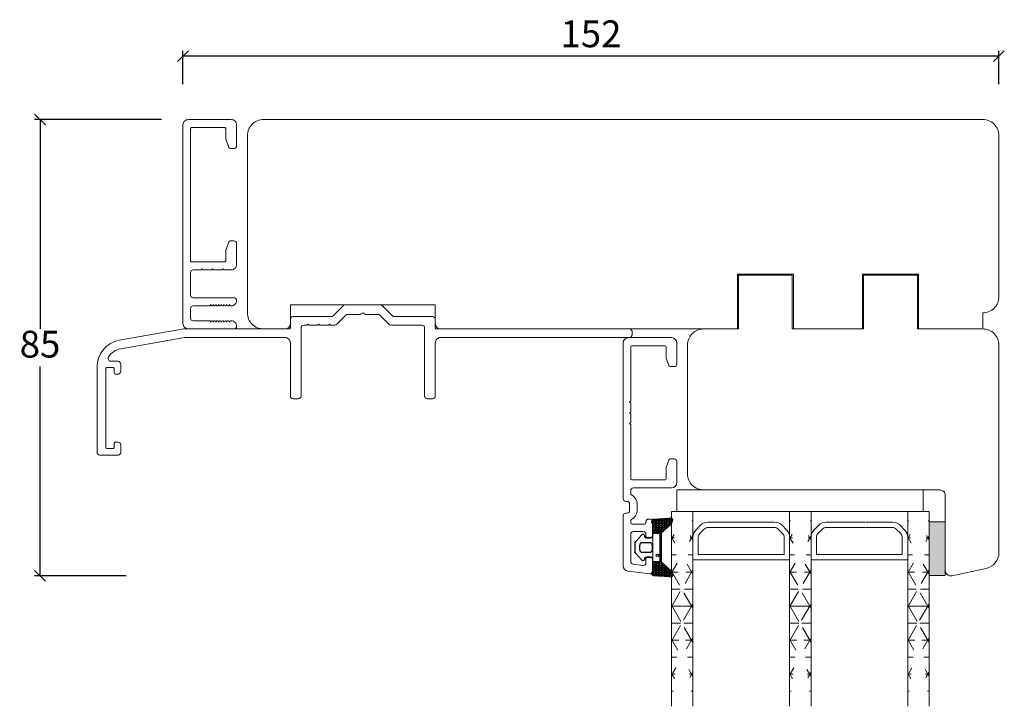
# Model space of a CAD drawing. Units: millimetres. Extents: x 225 to 4269, y 828 to 2130.
# Drawn here: x 368 to 552, y 1322 to 1450 of the extents above; entities that cross this region are included whole.
import ezdxf

# ---------------------------------------------------------------- set-up
doc = ezdxf.new("R2010")
doc.units = ezdxf.units.MM
doc.layers.add('1', color=7, linetype='Continuous')
doc.layers.add('KON', color=7, linetype='Continuous')
doc.styles.get("Standard").update_dxf_attribs({"font": 'txt.shx', "height": 5})
doc.dimstyles.new('ISO-25', dxfattribs={"dimtxt": 2, "dimasz": 2, "dimexe": 1, "dimexo": 5, "dimgap": 1, "dimtad": 1, "dimtih": 1, "dimtoh": 1, "dimdec": 1, "dimtxsty": 'Standard', "dimblk": 'OBLIQUE', "dimcen": 5, "dimclrd": 1, "dimclre": 1, "dimadec": 0, "dimazin": 0, "dimtfac": 1, "dimtdec": 1, "dimtmove": 1, "dimatfit": 3, "dimldrblk": 'OBLIQUE', "dimfxl": 1.25, "dimarcsym": 0})
pattern_1 = [(180, (958.9922, 1734.8084), (1e-15, -3.175), []), (240, (958.9922, 1734.8084), (2.74963, -1.5875), []), (300, (958.9922, 1734.8084), (2.74963, 1.5875), [])]

# ---------------------------------------------------------------- blocks, each defined once
blk = doc.blocks.new('_Oblique')
at = {"color": 0, "lineweight": -2}
blk.add_line((-0.5, -0.5), (0.5, 0.5), dxfattribs=at)
blk = doc.blocks.new('*D1233')
at = {"color": 1, "linetype": 'ByBlock', "lineweight": -2, "transparency": 16777216}
for p, q in [((398.63, 1438.38), (398.63, 1444.59)), ((550.63, 1443.59), (398.63, 1443.59)), ((550.63, 1438.38), (550.63, 1444.59))]:
    blk.add_line(p, q, dxfattribs=at)
at = {"layer": 'Defpoints', "color": 0, "linetype": 'ByBlock', "lineweight": 9, "transparency": 16777216}
for p in [(398.63, 1443.59), (398.63, 1433.38), (550.63, 1433.38)]:
    blk.add_point(p, dxfattribs=at)
at = {"color": 1, "linetype": 'ByBlock', "lineweight": -2, "transparency": 16777216, "xscale": 2, "yscale": 2, "zscale": 2, "rotation": 180}
blk.add_blockref('_Oblique', (398.63, 1443.59), dxfattribs=at)
at = {"color": 1, "linetype": 'ByBlock', "lineweight": -2, "transparency": 16777216, "xscale": 2, "yscale": 2, "zscale": 2}
blk.add_blockref('_Oblique', (550.63, 1443.59), dxfattribs=at)
at = {"color": 0, "linetype": 'ByBlock', "lineweight": 9, "transparency": 16777216, "insert": (474.63, 1447.09), "char_height": 5, "attachment_point": 5}
blk.add_mtext('152', dxfattribs=at)
blk = doc.blocks.new('*D1234')
at = {"color": 1, "lineweight": -2, "transparency": 16777216}
for p, q in [((394.63, 1431.76), (371, 1431.76)), ((372, 1431.76), (372, 1392.77)), ((372, 1346.77), (372, 1385.77)), ((388.03, 1346.77), (371, 1346.77))]:
    blk.add_line(p, q, dxfattribs=at)
at = {"layer": 'Defpoints', "color": 0, "lineweight": 9, "transparency": 16777216}
for p in [(399.63, 1431.76), (372, 1346.77), (393.03, 1346.77)]:
    blk.add_point(p, dxfattribs=at)
at = {"color": 1, "lineweight": -2, "transparency": 16777216, "xscale": 2, "yscale": 2, "zscale": 2}
for p, rotation in [((372, 1431.76), 90), ((372, 1346.77), 270)]:
    blk.add_blockref('_Oblique', p, dxfattribs=dict(at, rotation=rotation))
at = {"color": 0, "lineweight": 9, "transparency": 16777216, "insert": (372, 1389.27), "char_height": 5, "attachment_point": 5}
blk.add_mtext('85', dxfattribs=at)

msp = doc.modelspace()

# ---------------------------------------------------------------- hatches: boundary and pattern name
at = {"lineweight": 0}
h = msp.add_hatch(dxfattribs=at)
h.set_pattern_fill('NET3', color=256, angle=180)
h.set_pattern_definition(pattern_1)
edge = h.paths.add_edge_path()
edge.add_line((489.63, 1358.75), (489.63, 1322.44))
edge.add_line((493.63, 1358.75), (493.63, 1322.44))
h = msp.add_hatch(dxfattribs=at)
h.set_pattern_fill('NET3', color=256, angle=180)
h.set_pattern_definition(pattern_1)
edge = h.paths.add_edge_path()
edge.add_line((511.63, 1358.75), (511.63, 1322.44))
edge.add_line((515.63, 1358.75), (515.63, 1322.44))
h = msp.add_hatch(dxfattribs=at)
h.set_pattern_fill('NET3', color=256, angle=180)
h.set_pattern_definition(pattern_1)
edge = h.paths.add_edge_path()
edge.add_line((533.63, 1358.75), (533.63, 1322.44))
edge.add_line((537.63, 1358.75), (537.63, 1322.44))
at = {"lineweight": 0, "true_color": 0x636466}
msp.add_hatch(color=251, dxfattribs=at).paths.add_polyline_path([(537.63, 1346.84), (540.63, 1346.84), (540.63, 1356.84), (537.63, 1356.84)])
at = {"layer": 'KON'}
h = msp.add_hatch(dxfattribs=at)
h.set_pattern_fill('HONEY', color=256, scale=1.5, angle=180)
h.set_pattern_definition([(180, (494.20421, 1369.2485), (-0.28125, -0.1623798), [0.1875, -0.375]), (300, (494.20421, 1369.2485), (0.28125, -0.1623798), [0.1875, -0.375]), (240, (494.20421, 1369.2485), (-1e-16, -0.3247595), [-0.375, 0.1875])])
edge = h.paths.add_edge_path()
edge.add_arc((486.33, 1381.05), 23.72, 270.3487, 277.7282)
edge.add_arc((489.52, 1357.24), 0.3, 340.0511, 450, ccw=False)
edge.add_line((489.8, 1357.14), (489.65, 1356.55))
edge.add_arc((489.16, 1356.67), 0.5, 311.9078, 345.6948, ccw=False)
edge.add_line((489.5, 1356.3), (487.73, 1354.71))
edge.add_line((487.73, 1354.71), (487.73, 1349.35))
edge.add_line((487.73, 1349.35), (489.5, 1347.76))
edge.add_arc((489.16, 1347.39), 0.5, 374.3052, 408.0922, ccw=False)
edge.add_line((489.65, 1347.51), (489.8, 1346.92))
edge.add_arc((489.52, 1346.81), 0.3, 270, 379.9489, ccw=False)
edge.add_arc((486.08, 1319.56), 27.17, 442.7408, 449.1824)
edge.add_arc((486.47, 1347.23), 0.5, 143.1814, 270, ccw=False)
edge.add_arc((485.83, 1347.71), 0.3, 323.1814, 360)
edge.add_line((486.13, 1347.71), (486.13, 1349.35))
edge.add_line((486.13, 1349.35), (487.23, 1349.35))
edge.add_arc((487.23, 1349.65), 0.3, 269.7784, 360)
edge.add_line((487.53, 1349.65), (487.53, 1354.41))
edge.add_arc((487.23, 1354.41), 0.3, 360, 450.2216)
edge.add_line((487.23, 1354.71), (486.13, 1354.71))
edge.add_line((486.13, 1354.71), (486.13, 1356.35))
edge.add_arc((485.83, 1356.35), 0.3, 360, 396.8186)
edge.add_arc((486.47, 1356.83), 0.5, 90, 216.8186, ccw=False)

# ---------------------------------------------------------------- linework, layer by layer
at = {"linetype": 'ByBlock', "lineweight": 9}
msp.add_line((535.43, 1392.75), (535.43, 1402.75), dxfattribs=at)
at = {"lineweight": 0}
for p, q in [((489.63, 1358.75), (489.63, 1322.44)), ((493.63, 1358.75), (493.63, 1322.44)), ((511.63, 1358.75), (511.63, 1322.44)), ((515.63, 1358.75), (515.63, 1322.44)), ((533.63, 1358.75), (533.63, 1322.44)), ((537.63, 1358.75), (537.63, 1322.44))]:
    msp.add_line(p, q, dxfattribs=at)
at = {"lineweight": 13}
msp.add_line((486.13, 1349.78), (486.13, 1354.28), dxfattribs=at)
at = {"lineweight": 9}
for p, q in [((486.13, 1349.98), (486.13, 1354.08)), ((486.13, 1347.48), (486.13, 1351.98))]:
    msp.add_line(p, q, dxfattribs=at)
for points in [[(512.13, 1392.75), (525.43, 1392.75), (512.13, 1392.75), (512.13, 1402.75), (502.13, 1402.75), (502.13, 1392.75), (446.63, 1392.75, -0.414214), (445.63, 1393.75), (445.63, 1397.25), (418.63, 1397.25), (418.63, 1393.75, -0.414214), (417.63, 1392.75), (413.63, 1392.75, -0.414214), (410.63, 1395.75), (410.63, 1428.76, -0.414214), (413.63, 1431.76), (547.63, 1431.76, -0.414214), (550.63, 1428.76), (550.63, 1398.75, -0.414214), (547.63, 1395.75), (547.63, 1392.75), (541.13, 1392.75)], [(502.13, 1392.75), (495.63, 1392.75, 0.414214), (492.63, 1389.75), (492.63, 1365.75, 0.414214), (495.63, 1362.75), (539.63, 1362.75, -0.414214), (540.63, 1361.75), (540.63, 1347.75, 0.476976), (541.84, 1346.77), (548.25, 1348.14, 0.354119), (550.63, 1351.07), (550.63, 1389.75, 0.414214), (547.63, 1392.75), (541.13, 1392.75)]]:
    msp.add_lwpolyline(points, format="xyb", dxfattribs=at)
at = {"linetype": 'ByBlock', "lineweight": 9}
for points in [[(512.33, 1392.75), (512.33, 1402.95), (501.93, 1402.95), (501.93, 1392.75)], [(535.63, 1392.75), (535.63, 1402.95), (525.23, 1402.95), (525.23, 1392.75)], [(547.63, 1392.75), (535.43, 1392.75), (535.43, 1402.75), (525.43, 1402.75), (525.43, 1392.75)]]:
    msp.add_lwpolyline(points, dxfattribs=at)
at = {"lineweight": 0}
for points in [[(490.6, 1358.75), (536.5, 1358.75), (536.5, 1362.75), (490.6, 1362.75)], [(537.63, 1346.84), (540.63, 1346.84), (540.63, 1356.84), (537.63, 1356.84)]]:
    msp.add_lwpolyline(points, close=True, dxfattribs=at)
msp.add_lwpolyline([(489.63, 1358.75), (493.63, 1358.75), (511.63, 1358.75), (515.63, 1358.75), (533.63, 1358.75), (537.63, 1358.75)], dxfattribs=at)
for points in [[(505.8, 1356.75), (502.73, 1356.75), (496.46, 1356.75, 0.198912), (495.05, 1356.17), (494.22, 1355.34, 0.198912), (493.63, 1353.92), (493.63, 1349.75), (502.73, 1349.75), (508.63, 1349.75)], [(505.8, 1355.75), (502.73, 1355.75), (496.46, 1355.75, 0.198912), (495.75, 1355.46), (494.92, 1354.63, 0.198912), (494.63, 1353.92), (494.63, 1350.75), (502.73, 1350.75), (507.63, 1350.75)], [(503.88, 1349.75), (511.63, 1349.75), (511.63, 1353.92, 0.198912), (511.05, 1355.34), (510.22, 1356.17, 0.198912), (508.8, 1356.75), (503.88, 1356.75)], [(503.88, 1350.75), (510.63, 1350.75), (510.63, 1353.92, 0.198912), (510.34, 1354.63), (509.51, 1355.46, 0.198912), (508.8, 1355.75), (503.88, 1355.75)], [(525.8, 1356.75), (524.18, 1356.75), (518.46, 1356.75, 0.198912), (517.05, 1356.17), (516.22, 1355.34, 0.198912), (515.63, 1353.92), (515.63, 1349.75), (524.18, 1349.75), (528.63, 1349.75)], [(525.8, 1355.75), (524.18, 1355.75), (518.46, 1355.75, 0.198912), (517.75, 1355.46), (516.92, 1354.63, 0.198912), (516.63, 1353.92), (516.63, 1350.75), (524.18, 1350.75), (527.63, 1350.75)], [(525.88, 1349.75), (533.63, 1349.75), (533.63, 1353.92, 0.198912), (533.05, 1355.34), (532.22, 1356.17, 0.198912), (530.8, 1356.75), (525.88, 1356.75)], [(525.88, 1350.75), (532.63, 1350.75), (532.63, 1353.92, 0.198912), (532.34, 1354.63), (531.51, 1355.46, 0.198912), (530.8, 1355.75), (525.88, 1355.75)]]:
    msp.add_lwpolyline(points, format="xyb", dxfattribs=at)
at = {"layer": '1', "color": 3, "linetype": 'Continuous', "lineweight": 13, "ltscale": 2}
for p, q in [((423.72, 1393.45), (422.12, 1393.45)), ((425.72, 1393.45), (424.12, 1393.45))]:
    msp.add_line(p, q, dxfattribs=at)
at = {"layer": '1', "color": 3, "linetype": 'Continuous', "lineweight": 13, "ltscale": 1.2}
for p, q in [((481.63, 1391.13), (489.63, 1391.13)), ((480.63, 1361.13), (480.63, 1390.13)), ((482.03, 1379.33), (482.03, 1389.43)), ((488.43, 1389.63), (482.23, 1389.63)), ((488.63, 1387.43), (488.63, 1389.43)), ((490.63, 1386.23), (490.63, 1390.13)), ((489.16, 1385.93), (488.65, 1387.33)), ((490.13, 1385.73), (489.44, 1385.73)), ((481.83, 1379.13), (482.03, 1379.33)), ((482.03, 1378.93), (481.83, 1379.13)), ((482.03, 1377.33), (482.03, 1378.93)), ((482.03, 1377.33), (481.83, 1377.13)), ((481.83, 1377.13), (482.03, 1376.93)), ((482.03, 1375.33), (482.03, 1376.93)), ((482.03, 1375.33), (481.83, 1375.13)), ((481.83, 1375.13), (482.03, 1374.93)), ((482.03, 1364.83), (482.03, 1374.93)), ((488.65, 1366.93), (489.16, 1368.33)), ((490.13, 1368.53), (489.44, 1368.53)), ((488.63, 1364.83), (488.63, 1366.83)), ((490.63, 1364.13), (490.63, 1368.03)), ((488.43, 1364.63), (482.23, 1364.63)), ((482.53, 1363.13), (489.63, 1363.13)), ((482.03, 1362.63), (482.03, 1362.09)), ((481.13, 1360.63), (481.33, 1360.63)), ((481.83, 1358.93), (481.83, 1360.13)), ((483.23, 1358.93), (483.23, 1360.13)), ((480.63, 1348.62), (480.63, 1357.93)), ((481.13, 1358.43), (481.33, 1358.43)), ((485.38, 1357.33), (485.83, 1357.33)), ((482.03, 1356.68), (482.03, 1356.97)), ((482.33, 1356.38), (484.58, 1356.38)), ((484.88, 1356.68), (484.88, 1356.83)), ((486.13, 1354.28), (486.13, 1357.03)), ((482.03, 1349.42), (482.03, 1354.48)), ((482.53, 1354.98), (484.38, 1354.98)), ((484.88, 1354.08), (484.88, 1354.48)), ((485.18, 1353.78), (485.63, 1353.78)), ((484.88, 1349.19), (484.88, 1349.98)), ((485.18, 1350.28), (485.63, 1350.28)), ((484.32, 1348.7), (482.47, 1348.92)), ((486.13, 1347.63), (486.13, 1349.78)), ((485.57, 1347.13), (481.51, 1347.63))]:
    msp.add_line(p, q, dxfattribs=at)
at = {"layer": '1', "color": 3, "linetype": 'Continuous', "lineweight": 13}
for points in [[(400.03, 1399.06), (400.03, 1403.26, -0.414214), (400.53, 1403.76), (401.93, 1403.76), (402.13, 1403.96), (402.33, 1403.76), (403.93, 1403.76), (404.13, 1403.96), (404.33, 1403.76), (405.93, 1403.76), (406.13, 1403.96), (406.33, 1403.76), (407.63, 1403.76, 0.414214), (408.63, 1404.76), (408.63, 1408.66, 0.414214), (408.13, 1409.16), (407.44, 1409.16, 0.315299), (407.16, 1408.96), (406.65, 1407.56, 0.087489), (406.63, 1407.46), (406.63, 1405.46, -0.414214), (406.43, 1405.26), (400.23, 1405.26, -0.414214), (400.03, 1405.46), (400.03, 1430.06, -0.414214), (400.23, 1430.26), (406.43, 1430.26, -0.414214), (406.63, 1430.06), (406.63, 1428.06, 0.087489), (406.65, 1427.96), (407.16, 1426.56, 0.315299), (407.44, 1426.36), (408.13, 1426.36, 0.414214), (408.63, 1426.86), (408.63, 1430.76, 0.414214), (407.63, 1431.76), (399.63, 1431.76, 0.414214), (398.63, 1430.76)], [(398.63, 1430.76), (398.63, 1393.76, 0.414214), (399.63, 1392.76), (408.13, 1392.76, 0.414214), (408.63, 1393.26, 0.414214), (407.63, 1394.26), (407.53, 1394.26, 0.414214), (407.33, 1394.06), (407.33, 1394.01), (407.19, 1394.19, 0.70398), (406.83, 1394.06), (406.83, 1394.01), (406.69, 1394.19, 0.70398), (406.33, 1394.06), (406.33, 1394.01), (406.19, 1394.19, 0.70398), (405.83, 1394.06), (405.83, 1394.01), (405.69, 1394.19, 0.70398), (405.33, 1394.06), (405.33, 1394.01), (405.19, 1394.19, 0.70398), (404.83, 1394.06), (404.83, 1394.01), (404.69, 1394.19, 0.70398), (404.33, 1394.06), (404.33, 1394.01), (404.19, 1394.19, 0.70398), (403.83, 1394.06), (403.83, 1394.01), (403.69, 1394.19, 0.224347), (403.53, 1394.26), (400.53, 1394.26, -0.414214), (400.03, 1394.76)], [(400.03, 1394.76), (400.03, 1396.56, -0.414214), (400.53, 1397.06), (403.53, 1397.06, 0.224347), (403.69, 1397.13), (403.83, 1397.31), (403.83, 1397.26, 0.70398), (404.19, 1397.13), (404.33, 1397.31), (404.33, 1397.26, 0.70398), (404.69, 1397.13), (404.83, 1397.31), (404.83, 1397.26, 0.70398), (405.19, 1397.13), (405.33, 1397.31), (405.33, 1397.26, 0.70398), (405.69, 1397.13), (405.83, 1397.31), (405.83, 1397.26, 0.70398), (406.19, 1397.13), (406.33, 1397.31), (406.33, 1397.26, 0.70398), (406.69, 1397.13), (406.83, 1397.31), (406.83, 1397.26, 0.70398), (407.19, 1397.13), (407.33, 1397.31), (407.33, 1397.26, 0.414214), (407.53, 1397.06), (407.63, 1397.06, 0.414214), (408.63, 1398.06, 0.414214), (408.13, 1398.56), (400.53, 1398.56, -0.414214), (400.03, 1399.06)]]:
    msp.add_lwpolyline(points, format="xyb", dxfattribs=at)
at = {"layer": '1', "color": 3, "linetype": 'Continuous', "lineweight": 13, "ltscale": 2}
for points in [[(386.53, 1369.25), (383.13, 1369.25, -0.414214), (382.63, 1369.75), (382.63, 1385.72, -0.36397), (386.76, 1390.64), (398.46, 1392.71, -0.043661), (398.98, 1392.75), (418.43, 1392.75, 0.414214), (418.63, 1392.95), (418.63, 1394.55, -0.414214), (419.13, 1395.05), (426.26, 1395.05, 0.198912), (426.61, 1395.2), (428.52, 1397.1, -0.198912), (428.88, 1397.25), (435.39, 1397.25, -0.198912), (435.74, 1397.1), (437.65, 1395.2, 0.198912), (438, 1395.05), (445.13, 1395.05, -0.414214), (445.63, 1394.55), (445.63, 1392.95, 0.414214), (445.83, 1392.75), (481.78, 1392.75, -0.414214), (482.28, 1392.25), (482.28, 1391.65, -0.414214), (481.78, 1391.15), (446.63, 1391.15, 0.414214), (445.63, 1390.15), (445.63, 1380.25, -0.414214), (445.13, 1379.75)], [(426.12, 1393.45), (426.72, 1393.45, 0.198912), (427.42, 1393.74), (428.98, 1395.3, -0.198912), (429.34, 1395.45), (431.48, 1395.45, 0.131652), (431.73, 1395.52), (432.13, 1395.75), (432.53, 1395.52, 0.131652), (432.78, 1395.45), (434.92, 1395.45, -0.198912), (435.28, 1395.3), (436.84, 1393.74, 0.198912), (437.55, 1393.45), (443.13, 1393.45, -0.414214), (443.63, 1392.95), (443.63, 1380.25, 0.414214), (444.13, 1379.75), (445.13, 1379.75)], [(421.72, 1393.45), (421.13, 1393.45, 0.414214), (420.63, 1392.95), (420.63, 1380.25, -0.414214), (420.13, 1379.75), (419.13, 1379.75, -0.414214), (418.63, 1380.25), (418.63, 1390.15, 0.414214), (417.63, 1391.15), (399.12, 1391.15, 0.043661), (398.6, 1391.11), (387.04, 1389.07, 0.213053), (384.74, 1387.52, 0.588405), (385.17, 1386.75), (386.53, 1386.75, -0.414214), (387.03, 1386.09), (387.03, 1384.85, -0.414214), (386.53, 1384.35), (386.03, 1384.35, -0.414214), (385.83, 1384.55), (385.83, 1385.35, 0.414214), (385.63, 1385.55), (384.43, 1385.55, 0.414214), (384.23, 1385.35), (384.23, 1370.65, 0.414214), (384.43, 1370.45), (385.63, 1370.45, 0.414214), (385.83, 1370.65), (385.83, 1371.45, -0.414214), (386.03, 1371.65), (386.53, 1371.65, -0.414214), (387.03, 1371.15), (387.03, 1369.75, -0.414214), (386.53, 1369.25)]]:
    msp.add_lwpolyline(points, format="xyb", dxfattribs=at)
for points in [[(422.12, 1393.45), (421.92, 1393.65), (421.72, 1393.45)], [(424.12, 1393.45), (423.92, 1393.65), (423.72, 1393.45)], [(426.12, 1393.45), (425.92, 1393.65), (425.72, 1393.45)]]:
    msp.add_lwpolyline(points, dxfattribs=at)
at = {"layer": '1', "color": 3, "linetype": 'Continuous', "lineweight": 13, "ltscale": 1.2}
for centre, radius, start, end in [((481.63, 1390.13), 1, 90, 180), ((489.63, 1390.13), 1, 0, 90), ((482.23, 1389.43), 0.2, 90, 180), ((488.43, 1389.43), 0.2, 0, 90), ((488.93, 1387.43), 0.3, 180, 200), ((489.44, 1386.03), 0.3, 200, 270), ((490.13, 1386.23), 0.5, 270, 360), ((489.44, 1368.23), 0.3, 90, 160), ((490.13, 1368.03), 0.5, 0, 90), ((488.93, 1366.83), 0.3, 160, 180), ((482.23, 1364.83), 0.2, 180, 270), ((488.43, 1364.83), 0.2, 270, 0), ((482.53, 1362.63), 0.5, 90, 180), ((489.63, 1364.13), 1, 270, 360), ((481.13, 1361.13), 0.5, 180, 270), ((482.33, 1362.09), 0.3, 180, 242.9643), ((481.33, 1360.13), 1.9, 0, 62.9643), ((481.33, 1360.13), 0.5, 0, 90), ((481.13, 1357.93), 0.5, 90, 180), ((481.33, 1358.93), 0.5, 270, 0), ((481.33, 1358.93), 1.9, 297.0357, 0), ((485.38, 1356.83), 0.5, 90, 180), ((485.83, 1357.03), 0.3, 0, 90), ((482.33, 1356.97), 0.3, 117.0357, 180), ((482.33, 1356.68), 0.3, 180, 270), ((484.58, 1356.68), 0.3, 270, 0), ((482.53, 1354.48), 0.5, 90, 180), ((484.38, 1354.48), 0.5, 0, 90), ((485.18, 1354.08), 0.3, 180, 270), ((485.63, 1354.28), 0.5, 270, 0), ((485.18, 1349.98), 0.3, 90, 180), ((485.63, 1349.78), 0.5, 0, 90), ((481.63, 1348.62), 1, 180, 263), ((482.53, 1349.42), 0.5, 180, 263), ((484.38, 1349.19), 0.5, 263, 0), ((485.63, 1347.63), 0.5, 263, 0)]:
    msp.add_arc(centre, radius, start, end, dxfattribs=at)
at = {"layer": 'KON'}
for points in [[(486.47, 1357.33, 0.03221), (489.52, 1357.54, -0.520284), (489.8, 1357.14), (489.65, 1356.55, -0.148501), (489.5, 1356.3), (487.73, 1354.71), (487.73, 1349.35), (489.5, 1347.76, -0.148501), (489.65, 1347.51), (489.8, 1346.92, -0.520284), (489.52, 1346.51, 0.028114), (486.47, 1346.73, -0.617725), (486.07, 1347.53, 0.162048), (486.13, 1347.71), (486.13, 1349.35), (487.23, 1349.35, 0.415347), (487.53, 1349.65), (487.53, 1354.41, 0.415347), (487.23, 1354.71), (486.13, 1354.71), (486.13, 1356.35, 0.162048), (486.07, 1356.53, -0.617725)], [(484.62, 1349.86, -0.716836), (484.08, 1349.68), (483.01, 1350.9, -0.164934), (482.85, 1351.38), (482.85, 1352.03), (482.85, 1352.68, -0.164934), (483.01, 1353.16), (484.08, 1354.38, -0.716836), (484.62, 1354.2), (484.62, 1354.08, 0.414214), (484.82, 1353.88), (485.93, 1353.88, 0.414214), (486.13, 1354.08), (486.13, 1354.71), (487.23, 1354.71, -0.415347), (487.53, 1354.41), (487.53, 1349.65, -0.415347), (487.23, 1349.35), (486.13, 1349.35), (486.13, 1349.98, 0.414214), (485.93, 1350.18), (484.82, 1350.18, 0.414214), (484.62, 1349.98)], [(484.25, 1352.98), (485.52, 1352.98, -0.414214), (486.02, 1352.48), (486.02, 1352.03), (486.02, 1351.58, -0.414214), (485.52, 1351.08), (484.25, 1351.08, -0.414214), (483.75, 1351.58), (483.75, 1352.03), (483.75, 1352.48, -0.414214)]]:
    msp.add_lwpolyline(points, format="xyb", close=True, dxfattribs=at)
msp.add_circle((487.02, 1350.56), 0.23, dxfattribs=at)

# ---------------------------------------------------------------- dimensions: what is measured, and where the dimension line sits
at = {"linetype": 'ByBlock', "lineweight": 9}
dim = msp.add_linear_dim(base=(398.63, 1443.59), p1=(550.63, 1433.38), p2=(398.63, 1433.38), angle=180, dimstyle='ISO-25', dxfattribs=at)
dim.commit()
dim.dimension.update_dxf_attribs({"geometry": '*D1233', "text_midpoint": (474.63, 1447.09)})
at = {"lineweight": 9}
dim = msp.add_linear_dim(base=(372, 1346.77), p1=(399.63, 1431.76), p2=(393.03, 1346.77), angle=90, dimstyle='ISO-25', dxfattribs=at)
dim.commit()
dim.dimension.update_dxf_attribs({"geometry": '*D1234', "text_midpoint": (372, 1389.27)})

doc.saveas('drawing.dxf')
